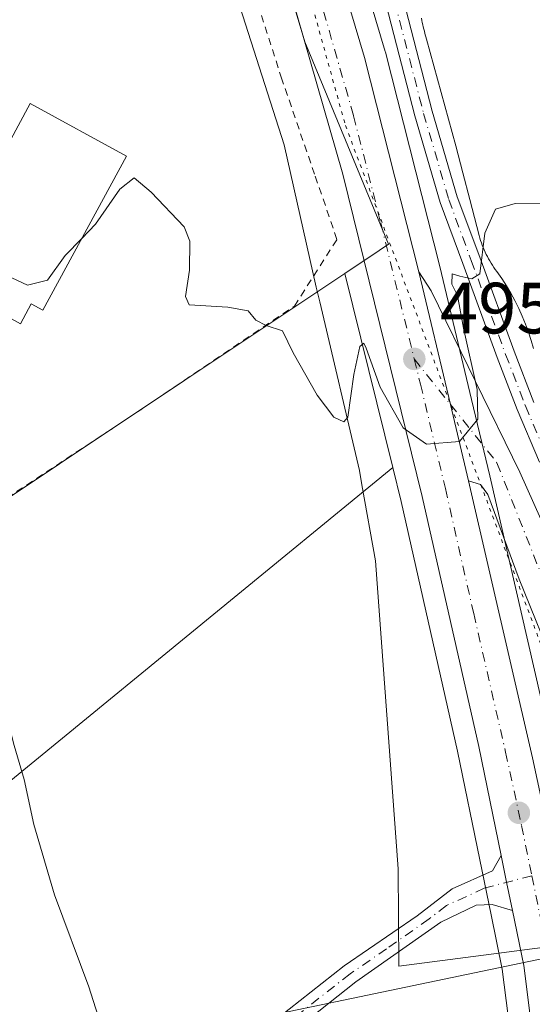
# Model space of a CAD drawing. Units: metres. Extents: x 631590 to 635053, y 4715800 to 4718179.
# Drawn here: x 634272 to 634343, y 4715997 to 4716133 of the extents above; entities that cross this region are included whole.
import ezdxf

# ---------------------------------------------------------------- set-up
doc = ezdxf.new("R2010")
doc.units = ezdxf.units.M
doc.header["$MEASUREMENT"] = 0
for name, pattern in [('DGN Style 2', [1.6480167562047852, 0.988810053722871, -0.6592067024819142]), ('DGN Style 4', [2.6384748266838614, 1.318413404963828, -0.6592067024819142, 0.001648016756204785, -0.6592067024819142]), ('DGN Style 5', [1.1536117293433497, 0.4944050268614355, -0.6592067024819142])]:
    doc.linetypes.add(name, pattern=pattern)
for name, color, linetype, lineweight in [('Camino Cxs', 7, 'Continuous', 0), ('Camino eje', 30, 'DGN Style 4', 13), ('Carretera de calzada única Cxs', 7, 'Continuous', 13), ('Carretera de calzada única eje', 7, 'DGN Style 4', 0), ('Cultivos herbáceos CxS', 92, 'Continuous', 0), ('Cultivos leñosos CxS', 92, 'Continuous', 0), ('Curva de nivel normal', 30, 'Continuous', 0), ('Edificación Cxs', 1, 'Continuous', 13), ('Núcleo urbano CxS', 7, 'Continuous', 0), ('Pista no pavimentada Cxs', 111, 'Continuous', 0), ('Pista no pavimentada eje', 91, 'DGN Style 4', 0), ('Pista pavimentada Cxs', 135, 'Continuous', 0), ('Pista pavimentada eje', 135, 'DGN Style 4', 0), ('Punto de cota en terreno', 7, 'Continuous', 0), ('Rótulo de punto de cota en terreno', 7, 'Continuous', 0), ('Tendido', 6, 'Continuous', 0), ('Valla', 7, 'DGN Style 2', 0), ('Vía pecuaria CxS', 92, 'Continuous', 13), ('Vía pecuaria eje', 92, 'DGN Style 5', 0)]:
    doc.layers.add(name, color=color, linetype=linetype, lineweight=lineweight)
doc.styles.add('Style-Arial', font='txt')

# ---------------------------------------------------------------- blocks, each defined once
blk = doc.blocks.new('*U9')
at = {"layer": 'Cultivos herbáceos CxS', "color": 92, "linetype": 'Continuous', "lineweight": 0}
for points in [[(634345.9677999998, 4716031.3651, 493.207899999994), (634337.1306999996, 4716069.6853, 494.9030999999959), (634334.6080999998, 4716080.2567, 495.2831000000006), (634330.2230000002, 4716098.617699999, 495.7838000000047), (634322.6977000004, 4716128.248500001, 497.045499999993), (634322.6651999997, 4716128.3671, 497.0464000000065), (634289.2648, 4716240.428099999, 499.0510000000068), (634288.8844999997, 4716241.700099999, 499.0598000000027), (634333.8949999996, 4716278.247300001, 495.5078999999969), (634333.9116000002, 4716278.755100001, 495.5124999999971), (634336.5217000004, 4716273.4827, 495.5040000000009), (634347.3623000003, 4716251.880899999, 495.1799000000028)], [(634224.5443000002, 4715989.7105, 499.9621000000043), (634323.6975999996, 4716070.833100001, 494.9085999999952), (634324.8508000001, 4716066.1589, 494.7019), (634332.6875999998, 4716031.6273, 493.4005999999936), (634335.7611999996, 4716016.6077, 493.0534000000043), (634337.3214999996, 4716009.006100001, 492.3147999999928), (634338.8682000004, 4716001.489499999, 491.820000000007), (634340.2335000001, 4715990.654899999, 491.3867999999929)]]:
    blk.add_polyline3d(points, dxfattribs=at)
blk = doc.blocks.new('*U23')
at = {"layer": 'Núcleo urbano CxS', "color": 7, "linetype": 'Continuous', "lineweight": 0}
for points in [[(634289.2648, 4716240.428099999, 499.0510000000068), (634322.6651999997, 4716128.3671, 497.0464000000065), (634322.6977000004, 4716128.248500001, 497.045499999993), (634330.2230000002, 4716098.617699999, 495.7838000000047), (634334.6080999998, 4716080.2567, 495.2831000000006), (634337.1306999996, 4716069.6853, 494.9030999999959), (634345.9677999998, 4716031.3651, 493.207899999994)], [(634340.2335000001, 4715990.654899999, 491.3867999999929), (634338.8682000004, 4716001.489499999, 491.820000000007), (634337.3214999996, 4716009.006100001, 492.3147999999928), (634335.7611999996, 4716016.6077, 493.0534000000043), (634332.6875999998, 4716031.6273, 493.4005999999936), (634324.8508000001, 4716066.1589, 494.7019), (634323.6975999996, 4716070.833100001, 494.9085999999952), (634317.0736999996, 4716097.6843, 495.7087000000029), (634321.8185000002, 4716100.8475, 496.0304999999935), (634323.0980000002, 4716101.7005, 496.1154999999999), (634311.5436000006, 4716129.671900001, 496.9226999999955), (634306.8179000001, 4716145.460899999, 497.4351000000024), (634286.6109999996, 4716212.9769, 498.7801999999938), (634284.5756999999, 4716210.931100001, 498.6768000000012), (634282.2571, 4716218.740700001, 498.8380000000034)]]:
    blk.add_polyline3d(points, dxfattribs=at)
blk = doc.blocks.new('5PATER')
at = {"layer": 'Punto de cota en terreno', "linetype": 'Continuous', "lineweight": 0}
h = blk.add_hatch(color=51, dxfattribs=at)
edge = h.paths.add_edge_path()
edge.add_ellipse((0, 0), major_axis=(-0.1095731443231308, -0.1110710700762829), ratio=0.9994222409660322, start_angle=0, end_angle=360)

msp = doc.modelspace()

# ---------------------------------------------------------------- linework, layer by layer
at = {"layer": 'Camino Cxs', "color": 7, "linetype": 'Continuous', "lineweight": 0, "extrusion": (0.802658816678067, 0.1413188638866545, 0.5794547460490341), "elevation": 1175905.284403805, "flags": 128}
msp.add_lwpolyline([(4534587.405595306, -835444.7374814111), (4534583.623088043, -835444.8908548133), (4534579.650220839, -835445.1146572818)], dxfattribs=at)
at = {"layer": 'Camino Cxs', "color": 7, "linetype": 'Continuous', "lineweight": 0}
for points in [[(634307.8400999998, 4715994.7501, 493.5276000000013), (634316.9801000003, 4716001.940099999, 493.1453000000038), (634327.0800999999, 4716008.850099999, 492.9781999999978), (634331.9101, 4716012.5801, 492.8706999999995), (634337.4901000002, 4716015.0701, 492.6429000000062), (634338.7200999996, 4716017.200099999, 492.7480000000069), (634339.4634999996, 4716013.490300001, 492.6230000000069), (634340.2801000001, 4716009.600099999, 492.4406000000017), (634337.4700999996, 4716010.420100001, 492.4664000000049), (634335.2701000003, 4716010.300100001, 492.6150999999954), (634330.3701, 4716007.970100001, 492.8475000000035), (634318.6101000002, 4715999.720100001, 493.0528000000049), (634309.6700999998, 4715992.690099999, 493.3965999999928)], [(634307.8400999998, 4715994.7501, 493.5276000000013), (634316.9801000003, 4716001.940099999, 493.1453000000038), (634327.0800999999, 4716008.850099999, 492.9781999999978), (634331.9101, 4716012.5801, 492.8706999999995), (634337.4901000002, 4716015.0701, 492.6429000000062), (634338.7200999996, 4716017.200099999, 492.7480000000069)], [(634340.2801000001, 4716009.600099999, 492.4406000000017), (634337.4700999996, 4716010.420100001, 492.4664000000049), (634335.2701000003, 4716010.300100001, 492.6150999999954), (634330.3701, 4716007.970100001, 492.8475000000035), (634318.6101000002, 4715999.720100001, 493.0528000000049), (634309.6700999998, 4715992.690099999, 493.3965999999928)]]:
    msp.add_polyline3d(points, dxfattribs=at)
at = {"layer": 'Camino eje', "color": 30, "linetype": 'DGN Style 4', "lineweight": 13}
msp.add_polyline3d([(634342.9512999998, 4716014.4011, 492.7073999999994), (634336.3800999997, 4716012.6851, 492.6291000000056), (634331.1401000004, 4716010.2751, 492.8628999999929), (634328.7251000004, 4716008.4101, 492.9131999999955), (634322.8450999996, 4716004.2851, 493.0050999999949), (634317.7950999998, 4716000.8301, 493.0969999999944), (634308.7550999997, 4715993.720100001, 493.4624999999942)], dxfattribs=at)
at = {"layer": 'Carretera de calzada única Cxs', "color": 7, "linetype": 'Continuous', "lineweight": 13, "extrusion": (-0.9723759038627839, -0.2327812005613447, 0.01726308930212403), "elevation": -1714614.961571552, "flags": 128}
msp.add_lwpolyline([(-4438792.238627105, 30098.91308710106), (-4438803.095143094, 30099.36395428848), (-4438821.950908681, 30099.95494235649)], dxfattribs=at)
at = {"layer": 'Carretera de calzada única Cxs', "color": 7, "linetype": 'Continuous', "lineweight": 13, "extrusion": (0.802658816678067, 0.1413188638866545, 0.5794547460490341), "elevation": 1175905.284403805, "flags": 128}
msp.add_lwpolyline([(4534587.405595306, -835444.7374814111), (4534583.623088043, -835444.8908548133), (4534579.650220839, -835445.1146572818)], dxfattribs=at)
at = {"layer": 'Carretera de calzada única Cxs', "color": 7, "linetype": 'Continuous', "lineweight": 13}
for points in [[(634214.8394999999, 4716482.8989, 502.4936000000016), (634215.0601000005, 4716481.5801, 502.4046999999992), (634215.5701000001, 4716478.540100001, 502.2936000000045), (634220.6201, 4716458.630100001, 501.8062999999966), (634236.2301000003, 4716406.890100001, 500.5751000000019), (634259.9301000005, 4716328.210100001, 499.9293000000035), (634276.3201000001, 4716273.2601, 499.3390000000073), (634286.3901000004, 4716239.5701, 499.123900000006), (634319.7901, 4716127.5101, 496.9829000000027), (634327.3101000005, 4716097.9001, 495.9183000000049)], [(634343.2200999996, 4715990.950099999, 491.2378000000026), (634341.8300999999, 4716001.9801, 491.946100000001), (634340.2801000001, 4716009.600099999, 492.4406000000017), (634339.4634999996, 4716013.490300001, 492.6230000000069), (634338.7200999996, 4716017.200099999, 492.7480000000069), (634335.6201, 4716032.2601, 493.4545999999973), (634327.7701000003, 4716066.850099999, 494.767200000002), (634316.7801000001, 4716111.4001, 496.3453000000009), (634302.4101, 4716161.4001, 497.9027999999962), (634285.1401000004, 4716219.5701, 498.8899999999995), (634275.9501, 4716252.5601, 499.2488000000012), (634275.7193, 4716253.3497, 499.2538999999961), (634274.9665000001, 4716255.9451, 499.2635000000009), (634274.2154999999, 4716258.486099999, 499.2810000000027), (634245.7301000003, 4716355.590100001, 499.897299999997), (634215.4200999998, 4716453.4901, 501.7421999999933)], [(634236.2301000003, 4716406.890100001, 500.5751000000019), (634259.9301000005, 4716328.210100001, 499.9293000000035), (634276.3201000001, 4716273.2601, 499.3390000000073), (634286.3901000004, 4716239.5701, 499.123900000006), (634319.7901, 4716127.5101, 496.9829000000027), (634327.3101000005, 4716097.9001, 495.9183000000049), (634331.6901000004, 4716079.5601, 495.3273999999947), (634334.2100999998, 4716069.0001, 494.8766000000033), (634343.0401, 4716030.710100001, 493.3888000000007)], [(634338.7200999996, 4716017.200099999, 492.7480000000069), (634335.6201, 4716032.2601, 493.4545999999973), (634327.7701000003, 4716066.850099999, 494.767200000002), (634316.7801000001, 4716111.4001, 496.3453000000009), (634302.4101, 4716161.4001, 497.9027999999962), (634285.1401000004, 4716219.5701, 498.8899999999995), (634275.9501, 4716252.5601, 499.2488000000012), (634275.7193, 4716253.3497, 499.2538999999961)], [(634334.2100999998, 4716069.0001, 494.8766000000033), (634343.0401, 4716030.710100001, 493.3888000000007), (634347.4501, 4716010.380100001, 492.4655000000057), (634348.9901000002, 4716002.1601, 491.9640999999974), (634349.8501000004, 4715995.4101, 491.5390999999945), (634350.7301000003, 4715983.0001, 490.7690000000002), (634350.8300999999, 4715974.530099999, 490.3362999999954), (634350.3800999997, 4715960.290100001, 489.354800000001), (634348.9001000002, 4715947.140100001, 488.6261999999988), (634343.4301000005, 4715910.850099999, 486.3059999999969), (634341.7301000003, 4715893.6601, 485.1239999999962), (634340.6201, 4715873.540100001, 483.7957000000025), (634340.4101, 4715863.7301, 483.1953999999969), (634340.0500999996, 4715852.8101, 482.6049000000058), (634340.0201000003, 4715852.0296, 482.5486999999994)], [(634332.9699999997, 4715852.7029, 482.4036999999954), (634333.7901, 4715879.290100001, 484.398199999996), (634335.1801000005, 4715898.8201, 485.6438000000053), (634337.8201000001, 4715920.890100001, 487.0742999999929), (634341.3400999998, 4715942.5001, 488.485799999995), (634342.6201, 4715952.3101, 488.9315000000061), (634343.9101, 4715971.420100001, 490.1070999999939), (634343.8601000002, 4715982.040100001, 490.6533000000054), (634343.2200999996, 4715990.950099999, 491.2378000000026), (634341.8300999999, 4716001.9801, 491.946100000001), (634340.2801000001, 4716009.600099999, 492.4406000000017)]]:
    msp.add_polyline3d(points, dxfattribs=at)
at = {"layer": 'Carretera de calzada única eje', "color": 7, "linetype": 'DGN Style 4', "lineweight": 0}
for points in [[(634278.1693000002, 4716256.0919, 499.251099999994), (634281.1700999998, 4716246.0601, 499.1891000000033), (634285.7600999996, 4716229.5701, 499.0586999999941), (634294.4001000002, 4716200.4801, 498.6343000000052), (634311.1001000004, 4716144.450099999, 497.4807000000001), (634318.2901, 4716119.450099999, 496.7461000000039), (634322.0401, 4716104.6501, 496.2317000000039), (634326.6801000005, 4716085.850099999, 495.5590999999986)], [(634326.6801000005, 4716085.850099999, 495.5590999999986), (634327.5401, 4716082.370100001, 495.4636000000028), (634330.9901000002, 4716067.920100001, 494.8769999999931), (634334.9101, 4716050.630100001, 494.273199999996), (634339.3300999999, 4716031.4801, 493.4885999999969), (634341.5301000001, 4716021.3201, 493.0338000000047), (634342.9512999998, 4716014.4011, 492.7073999999994)], [(634342.9512999998, 4716014.4011, 492.7073999999994), (634344.6401000004, 4716006.1801, 492.2547999999952), (634345.4101, 4716002.0701, 492.0117000000028), (634345.8400999998, 4715998.690099999, 491.8037999999942), (634346.5301000001, 4715993.1801, 491.4689000000071), (634346.9700999996, 4715986.970100001, 491.0985999999976), (634347.2901, 4715982.520099999, 490.8224999999948), (634347.3400999998, 4715978.280099999, 490.5635000000038), (634347.3701, 4715972.970100001, 490.2373999999982), (634347.1401000004, 4715965.850099999, 489.7857999999979), (634346.5000999998, 4715956.300100001, 489.1750000000029), (634345.7600999996, 4715949.720100001, 488.8200999999972), (634345.1201, 4715944.8201, 488.534799999994), (634343.3601000002, 4715934.0101, 487.9275000000052), (634340.6300999997, 4715915.870100001, 486.7369000000036), (634339.3101000005, 4715904.8301, 485.9493999999977), (634338.4501, 4715896.2401, 485.3499000000011), (634337.7600999996, 4715886.470100001, 484.6777000000002), (634337.2001, 4715876.4101, 484.0543000000035), (634337.1001000004, 4715871.5101, 483.7467999999935), (634336.9101, 4715865.8551, 483.372000000003), (634336.6501000002, 4715858.4901, 482.9186000000045), (634336.4513999998, 4715851.961200001, 482.4358999999968)]]:
    msp.add_polyline3d(points, dxfattribs=at)
at = {"layer": 'Cultivos herbáceos CxS', "color": 92, "linetype": 'Continuous', "lineweight": 0, "extrusion": (-0.004949215968195497, -0.004974974504004013, 0.9999753771418499), "elevation": -26103.57596701018, "flags": 128}
msp.add_lwpolyline([(634279.275232406, 4716139.429937266), (634166.3702551685, 4716025.9401328)], dxfattribs=at)
at = {"layer": 'Cultivos herbáceos CxS', "color": 92, "linetype": 'Continuous', "lineweight": 0}
for points in [[(634288.8844999997, 4716241.700099999, 499.0598000000027), (634289.2648, 4716240.428099999, 499.0510000000068), (634322.6651999997, 4716128.3671, 497.0464000000065), (634322.6977000004, 4716128.248500001, 497.045499999993), (634330.2230000002, 4716098.617699999, 495.7838000000047), (634334.6080999998, 4716080.2567, 495.2831000000006), (634337.1306999996, 4716069.6853, 494.9030999999959), (634345.9677999998, 4716031.3651, 493.207899999994)], [(634323.6975999996, 4716070.833100001, 494.9085999999952), (634224.5443000002, 4715989.7105, 499.9621000000043), (634277.0822999999, 4715969.5889, 496.7005999999965), (634299.1404999997, 4715961.140699999, 494.8871999999974), (634267.9155000001, 4715864.351100001, 495.2304000000004)], [(634323.6975999996, 4716070.833100001, 494.9085999999952), (634324.8508000001, 4716066.1589, 494.7019), (634332.6875999998, 4716031.6273, 493.4005999999936), (634335.7611999996, 4716016.6077, 493.0534000000043), (634337.3214999996, 4716009.006100001, 492.3147999999928), (634338.8682000004, 4716001.489499999, 491.820000000007), (634340.2335000001, 4715990.654899999, 491.3867999999929), (634340.8605000004, 4715981.9255, 490.8335999999982), (634340.9096999997, 4715971.5143, 490.2406000000047), (634339.6333999997, 4715952.6055, 489.0795999999973), (634338.3715000004, 4715942.935500001, 488.6508999999933), (634334.8591, 4715921.372500001, 487.7765000000073), (634334.8414000003, 4715921.2465, 487.773000000001), (634332.2012999998, 4715899.1765, 485.7856999999931), (634332.1876999997, 4715899.033100001, 485.7697000000044), (634330.7977, 4715879.5031, 484.1582999999956), (634330.7916000001, 4715879.3827, 484.1496000000043), (634330.0358999996, 4715854.885700001, 482.1640999999945)]]:
    msp.add_polyline3d(points, dxfattribs=at)
at = {"layer": 'Cultivos leñosos CxS', "color": 92, "linetype": 'Continuous', "lineweight": 0, "extrusion": (-0.5547026669553722, 0.832048646771805, 2.603469350447645e-05), "elevation": 3572165.336694365, "flags": 128}
msp.add_lwpolyline([(-3143814.626965048, 402.7084704483291), (-3143788.025651499, 401.804770448013), (-3143725.400443103, 403.1838704484859)], dxfattribs=at)
at = {"layer": 'Cultivos leñosos CxS', "color": 92, "linetype": 'Continuous', "lineweight": 0, "extrusion": (0.00692616321950488, -0.02807647969236933, 0.9995817823225576), "elevation": -127522.5358892552, "flags": 128}
msp.add_lwpolyline([(1745402.838307961, 4425069.79588358), (1745402.838307961, 4425042.128155943)], dxfattribs=at)
at = {"layer": 'Cultivos leñosos CxS', "color": 92, "linetype": 'Continuous', "lineweight": 0}
for points in [[(634165.7006999999, 4715995.576099999, 510.5709000000061), (634172.9221000001, 4716003.600099999, 510.5636999999988), (634194.3891000003, 4715997.646299999, 506.3726000000024), (634200.7379000002, 4716013.518100001, 502.4465999999957), (634235.4729000004, 4716039.1117, 497.6260000000038), (634242.8328999998, 4716048.190099999, 496.1840999999986), (634294.9401000004, 4716082.928500001, 494.804999999993), (634317.0736999996, 4716097.6843, 495.7087000000029), (634323.6975999996, 4716070.833100001, 494.9085999999952), (634224.5443000002, 4715989.7105, 499.9621000000043)], [(634323.6975999996, 4716070.833100001, 494.9085999999952), (634224.5443000002, 4715989.7105, 499.9621000000043), (634277.0822999999, 4715969.5889, 496.7005999999965), (634299.1404999997, 4715961.140699999, 494.8871999999974), (634267.9155000001, 4715864.351100001, 495.2304000000004)]]:
    msp.add_polyline3d(points, dxfattribs=at)
at = {"layer": 'Curva de nivel normal', "color": 30, "linetype": 'Continuous', "lineweight": 0, "elevation": 495, "flags": 128}
for points in [[(634280.6781000001, 4716102.510700001), (634282.5599999997, 4716104.460100001), (634285.9299999997, 4716109.340100001), (634287.9199999999, 4716110.9101), (634290.2800000003, 4716108.920100001), (634294.8300000001, 4716104.130100001), (634295.6399999997, 4716102.130100001), (634295.5700000003, 4716098.130100001), (634295.0099999999, 4716094.4901), (634295.5300000003, 4716093.3301), (634300.8600000005, 4716093.020099999), (634303.6699999999, 4716092.520099999), (634304.7699999996, 4716091.190099999), (634306.1699999999, 4716090.4901), (634308.4299999997, 4716089.7501), (634309.9299999997, 4716086.700099999), (634313.2400000002, 4716080.840100001), (634315.5300000003, 4716077.800100001), (634316.9400000004, 4716077.140100001), (634317.5, 4716077.780099999), (634318.2999999998, 4716083.6801), (634319.1299999999, 4716087.5801), (634319.6900000004, 4716088.0101), (634320.04, 4716087.3301), (634321.9600000001, 4716081.960100001), (634325.1399999997, 4716076.340100001), (634328.3799999999, 4716074.0701), (634332.9500000002, 4716074.440099999), (634335.4699999997, 4716077.520099999), (634335.4000000004, 4716081.620100001), (634333.5099999999, 4716090.110099999), (634332.6600000003, 4716094.600099999), (634331.8899999997, 4716096.1801), (634331.9400000004, 4716097.600099999), (634333.0099999999, 4716097.290100001), (634334.6600000003, 4716096.920100001), (634335.75, 4716097.620100001), (634336.4699999997, 4716103.2601), (634337.9299999997, 4716106.5601), (634340.6500000004, 4716107.340100001), (634347.0300000003, 4716107.280099999)], [(634264.6264000004, 4716098.391600001), (634264.7699999996, 4716098.460100001), (634265.7699999996, 4716100.280099999), (634266.8200000003, 4716100.1801), (634269.5, 4716097.7601), (634273.1600000003, 4716096.0701), (634275.9100000003, 4716096.720100001), (634278.3799999999, 4716100.130100001), (634280.6781000001, 4716102.510700001)], [(634284.5099999999, 4715990.0601), (634281.6299999999, 4715999.040100001), (634276.8799999999, 4716011.770099999), (634274.0199999996, 4716021.460100001), (634272.6900000004, 4716027.6801), (634271.2999999998, 4716032.420100001), (634269.3600000005, 4716040.040100001), (634265.9299999997, 4716048.130100001), (634264.1600000003, 4716055.1601), (634263.9199999999, 4716058.200099999), (634263.5999999996, 4716059.860099999), (634263.1200000001, 4716061.720100001), (634260.5999999996, 4716062.540100001), (634260.1600000003, 4716064.4301), (634259.5499999998, 4716066.1501), (634257.8200000003, 4716067.9101), (634256.8399999999, 4716069.8301), (634255.7000000002, 4716070.470100001), (634254.04, 4716070.4001), (634253.3399999999, 4716071.860099999), (634254.0199999996, 4716075.4001), (634253.5700000003, 4716076.450099999), (634252.0700000003, 4716076.420100001), (634251.7208000004, 4716078.005799999)]]:
    msp.add_lwpolyline(points, dxfattribs=at)
at = {"layer": 'Edificación Cxs', "color": 1, "linetype": 'Continuous', "lineweight": 13, "elevation": 498.6897000000027, "flags": 128}
msp.add_lwpolyline([(634286.8701, 4716113.890100001), (634275.2801000001, 4716092.590100001), (634273.6700999998, 4716093.470100001), (634272.1700999998, 4716090.710100001), (634266.3701, 4716093.860099999), (634267.8701, 4716096.630100001), (634258.3501000004, 4716101.800100001), (634262.2100999998, 4716108.890100001), (634265.8000999996, 4716106.9301), (634273.5301000001, 4716121.1501)], close=True, dxfattribs=at)
at = {"layer": 'Edificación Cxs', "color": 1, "linetype": 'Continuous', "lineweight": 13}
msp.add_polyline3d([(634286.8701, 4716113.890100001, 496.4553000000015), (634275.2801000001, 4716092.590100001, 496.6322999999975), (634273.6700999998, 4716093.470100001, 497.5959000000003), (634272.1700999998, 4716090.710100001, 496.5896999999969), (634266.3701, 4716093.860099999, 496.5580999999948), (634267.8701, 4716096.630100001, 498.6897000000026), (634258.3501000004, 4716101.800100001, 495.9334999999992), (634262.2100999998, 4716108.890100001, 496.0722999999998), (634265.8000999996, 4716106.9301, 497.8080000000046), (634273.5301000001, 4716121.1501, 496.2930000000051), (634286.8701, 4716113.890100001, 496.4553000000015)], dxfattribs=at)
at = {"layer": 'Núcleo urbano CxS', "color": 7, "linetype": 'Continuous', "lineweight": 0, "extrusion": (-0.004949215968195497, -0.004974974504004013, 0.9999753771418499), "elevation": -26103.57596701018, "flags": 128}
msp.add_lwpolyline([(634279.275232406, 4716139.429937266), (634166.3702551685, 4716025.9401328)], dxfattribs=at)
at = {"layer": 'Núcleo urbano CxS', "color": 7, "linetype": 'Continuous', "lineweight": 0, "extrusion": (-0.5547026669553722, 0.832048646771805, 2.603469350447645e-05), "elevation": 3572165.336694365, "flags": 128}
msp.add_lwpolyline([(-3143814.626965048, 402.7084704483291), (-3143788.025651499, 401.804770448013), (-3143725.400443103, 403.1838704484859)], dxfattribs=at)
at = {"layer": 'Núcleo urbano CxS', "color": 7, "linetype": 'Continuous', "lineweight": 0, "extrusion": (0.00692616321950488, -0.02807647969236933, 0.9995817823225576), "elevation": -127522.5358892552, "flags": 128}
msp.add_lwpolyline([(1745402.838307961, 4425069.79588358), (1745402.838307961, 4425042.128155943)], dxfattribs=at)
at = {"layer": 'Núcleo urbano CxS', "color": 7, "linetype": 'Continuous', "lineweight": 0}
for points in [[(634288.8844999997, 4716241.700099999, 499.0598000000027), (634289.2648, 4716240.428099999, 499.0510000000068), (634322.6651999997, 4716128.3671, 497.0464000000065), (634322.6977000004, 4716128.248500001, 497.045499999993), (634330.2230000002, 4716098.617699999, 495.7838000000047), (634334.6080999998, 4716080.2567, 495.2831000000006), (634337.1306999996, 4716069.6853, 494.9030999999959), (634345.9677999998, 4716031.3651, 493.207899999994)], [(634317.0736999996, 4716097.6843, 495.7087000000029), (634321.8185000002, 4716100.8475, 496.0304999999935), (634323.0980000002, 4716101.7005, 496.1154999999999), (634311.5436000006, 4716129.671900001, 496.9226999999955), (634306.8179000001, 4716145.460899999, 497.4351000000024), (634286.6109999996, 4716212.9769, 498.7801999999938), (634284.5756999999, 4716210.931100001, 498.6768000000012)], [(634317.0736999996, 4716097.6843, 495.7087000000029), (634321.8185000002, 4716100.8475, 496.0304999999935), (634323.0980000002, 4716101.7005, 496.1154999999999), (634311.5436000006, 4716129.671900001, 496.9226999999955), (634306.8179000001, 4716145.460899999, 497.4351000000024), (634286.6109999996, 4716212.9769, 498.7801999999938), (634284.5756999999, 4716210.931100001, 498.6768000000012)], [(634323.6975999996, 4716070.833100001, 494.9085999999952), (634324.8508000001, 4716066.1589, 494.7019), (634332.6875999998, 4716031.6273, 493.4005999999936), (634335.7611999996, 4716016.6077, 493.0534000000043), (634337.3214999996, 4716009.006100001, 492.3147999999928), (634338.8682000004, 4716001.489499999, 491.820000000007), (634340.2335000001, 4715990.654899999, 491.3867999999929), (634340.8605000004, 4715981.9255, 490.8335999999982), (634340.9096999997, 4715971.5143, 490.2406000000047), (634339.6333999997, 4715952.6055, 489.0795999999973), (634338.3715000004, 4715942.935500001, 488.6508999999933), (634334.8591, 4715921.372500001, 487.7765000000073), (634334.8414000003, 4715921.2465, 487.773000000001), (634332.2012999998, 4715899.1765, 485.7856999999931), (634332.1876999997, 4715899.033100001, 485.7697000000044), (634330.7977, 4715879.5031, 484.1582999999956), (634330.7916000001, 4715879.3827, 484.1496000000043), (634330.0358999996, 4715854.885700001, 482.1640999999945)]]:
    msp.add_polyline3d(points, dxfattribs=at)
msp.add_polyline3d([(634317.0736999996, 4716097.6843, 495.7087000000029), (634294.9401000004, 4716082.928500001, 494.804999999993), (634242.8328999998, 4716048.190099999, 496.1840999999986), (634215.4672999998, 4716070.6851, 496.3004999999976), (634205.2849000003, 4716076.045499999, 496.9125000000058), (634169.2562999995, 4716095.011700001, 497.9514999999956), (634171.6749, 4716097.442700001, 497.5534000000043), (634284.5756999999, 4716210.931100001, 498.6768000000012), (634286.6109999996, 4716212.9769, 498.7801999999938), (634306.8179000001, 4716145.460899999, 497.4351000000024), (634311.5436000006, 4716129.671900001, 496.9226999999955), (634323.0980000002, 4716101.7005, 496.1154999999999), (634321.8185000002, 4716100.8475, 496.0304999999935)], close=True, dxfattribs=at)
at = {"layer": 'Pista no pavimentada Cxs', "color": 111, "linetype": 'Continuous', "lineweight": 0}
for points in [[(634295.3003000002, 4716230.365300001, 498.821299999996), (634300.2484999998, 4716216.253699999, 499.0212000000029), (634303.9184999998, 4716205.2435, 498.6306000000041), (634310.8778999997, 4716181.4351, 498.2176000000036), (634314.7081000004, 4716168.485500001, 497.9863999999943), (634316.5355000002, 4716163.551300001, 497.9305000000023), (634320.9369000001, 4716149.246900001, 497.5684000000037), (634325.1539000003, 4716135.679099999, 497.219299999997), (634329.1823000005, 4716120.115300001, 496.6533000000054), (634332.6413000004, 4716108.2819, 495.8208000000013), (634335.7374999998, 4716099.903700001, 495.1704000000027), (634340.4923, 4716086.919700001, 494.5730999999942), (634343.2254999997, 4716079.813100001, 494.3613999999943)], [(634295.3003000002, 4716230.365300001, 498.821299999996), (634300.2484999998, 4716216.253699999, 499.0212000000029), (634303.9184999998, 4716205.2435, 498.6306000000041), (634310.8778999997, 4716181.4351, 498.2176000000036), (634314.7081000004, 4716168.485500001, 497.9863999999943), (634316.5355000002, 4716163.551300001, 497.9305000000023), (634320.9369000001, 4716149.246900001, 497.5684000000037), (634325.1539000003, 4716135.679099999, 497.219299999997), (634329.1823000005, 4716120.115300001, 496.6533000000054), (634332.6413000004, 4716108.2819, 495.8208000000013), (634335.7374999998, 4716099.903700001, 495.1704000000027), (634340.4923, 4716086.919700001, 494.5730999999942), (634343.2254999997, 4716079.813100001, 494.3613999999943)], [(634344.0192999998, 4716071.5537, 494.2072999999946), (634340.9077000003, 4716078.8751, 494.5751000000019), (634338.1517000003, 4716086.041099999, 494.7517999999982), (634333.3913000004, 4716099.0405, 495.3325999999943), (634330.2660999997, 4716107.496900001, 495.9060999999929), (634326.7717000004, 4716119.451300001, 496.7121999999945), (634322.7487000005, 4716134.9945, 497.2685999999958), (634318.5484999996, 4716148.508300001, 497.5434999999998), (634314.1667, 4716162.749100001, 497.9104999999981), (634312.3344999999, 4716167.695900001, 498.0247999999993), (634308.4795000004, 4716180.729900001, 498.2044000000024), (634301.5321000004, 4716204.497099999, 498.6465999999928), (634297.8828999996, 4716215.444700001, 499.3126000000047), (634292.9501, 4716229.512700001, 498.914300000004)], [(634344.0192999998, 4716071.5537, 494.2072999999946), (634340.9077000003, 4716078.8751, 494.5751000000019), (634338.1517000003, 4716086.041099999, 494.7517999999982), (634333.3913000004, 4716099.0405, 495.3325999999943), (634330.2660999997, 4716107.496900001, 495.9060999999929), (634326.7717000004, 4716119.451300001, 496.7121999999945), (634322.7487000005, 4716134.9945, 497.2685999999958), (634318.5484999996, 4716148.508300001, 497.5434999999998), (634314.1667, 4716162.749100001, 497.9104999999981), (634312.3344999999, 4716167.695900001, 498.0247999999993), (634308.4795000004, 4716180.729900001, 498.2044000000024), (634301.5321000004, 4716204.497099999, 498.6465999999928), (634297.8828999996, 4716215.444700001, 499.3126000000047), (634292.9501, 4716229.512700001, 498.914300000004)]]:
    msp.add_polyline3d(points, dxfattribs=at)
at = {"layer": 'Pista no pavimentada eje', "color": 91, "linetype": 'DGN Style 4', "lineweight": 0}
msp.add_polyline3d([(634294.1250999998, 4716229.938899999, 498.8758999999991), (634299.0657000003, 4716215.849300001, 499.1509999999981), (634302.7253000002, 4716204.870300001, 498.6469999999972), (634309.6787, 4716181.0825, 498.2139000000025), (634313.5213000001, 4716168.090700001, 498.0117999999929), (634315.3510999996, 4716163.1503, 497.9235999999946), (634319.7427000003, 4716148.877499999, 497.5608999999968), (634323.9512999998, 4716135.3369, 497.2473999999929), (634327.9769000001, 4716119.783299999, 496.7090999999928), (634331.4537000004, 4716107.8893, 495.8659999999945), (634334.5642999997, 4716099.472100001, 495.2529000000068), (634339.3219, 4716086.4803, 494.6607999999979), (634342.0667000003, 4716079.3441, 494.4569999999949), (634345.1772999996, 4716072.024700001, 494.1475999999967)], dxfattribs=at)
at = {"layer": 'Pista pavimentada Cxs', "color": 135, "linetype": 'Continuous', "lineweight": 0, "extrusion": (-0.9723759038627839, -0.2327812005613447, 0.01726308930212403), "elevation": -1714614.961571552, "flags": 128}
msp.add_lwpolyline([(-4438792.238627105, 30098.91308710106), (-4438803.095143094, 30099.36395428848), (-4438821.950908681, 30099.95494235649)], dxfattribs=at)
at = {"layer": 'Pista pavimentada Cxs', "color": 135, "linetype": 'Continuous', "lineweight": 0}
for points in [[(634346.4901000002, 4716042.3301, 494.3773999999976), (634341.2100999998, 4716055.4101, 494.0721999999951), (634336.8800999997, 4716067.100099999, 494.7019), (634335.8400999998, 4716068.4901, 494.7914000000019), (634334.2100999998, 4716069.0001, 494.8766000000033), (634331.6901000004, 4716079.5601, 495.3273999999947), (634327.3101000005, 4716097.9001, 495.9183000000049), (634329.0401, 4716095.270099999, 495.715200000006), (634341.3000999996, 4716070.190099999, 494.3950999999943), (634346.9200999998, 4716057.620100001, 493.7081999999937)], [(634327.3101000005, 4716097.9001, 495.9183000000049), (634329.0401, 4716095.270099999, 495.715200000006), (634341.3000999996, 4716070.190099999, 494.3950999999943), (634346.9200999998, 4716057.620100001, 493.7081999999937), (634356.2200999996, 4716034.040100001, 492.7513999999938), (634358.8101000005, 4716026.880100001, 492.4631999999983), (634364.9700999996, 4716012.630100001, 491.8683000000019), (634368.5500999996, 4716005.090100001, 491.6742999999988)], [(634346.5502000004, 4715852.155099999, 482.5170000000071), (634345.9101, 4715861.3101, 482.9839000000065), (634346.2500999998, 4715868.2301, 483.3787000000011), (634348.6700999998, 4715901.540100001, 485.657600000006), (634359.3300999999, 4715951.640100001, 488.8350999999967), (634361.0800999999, 4715969.0001, 489.7973999999958), (634361.3201000001, 4715977.3101, 490.1169999999984), (634361.1101000002, 4715985.620100001, 490.5424999999959), (634360.4600999998, 4715992.5801, 490.9704999999958), (634359.3201000001, 4715999.770099999, 491.3046999999933), (634357.3501000004, 4716008.450099999, 491.6907000000065), (634352.5900999998, 4716025.040100001, 492.4296000000032), (634346.4901000002, 4716042.3301, 494.3773999999976), (634341.2100999998, 4716055.4101, 494.0721999999951), (634336.8800999997, 4716067.100099999, 494.7019), (634335.8400999998, 4716068.4901, 494.7914000000019), (634334.2100999998, 4716069.0001, 494.8766000000033)]]:
    msp.add_polyline3d(points, dxfattribs=at)
at = {"layer": 'Pista pavimentada eje', "color": 135, "linetype": 'DGN Style 4', "lineweight": 0}
msp.add_polyline3d([(634326.6801000005, 4716085.850099999, 495.5590999999986), (634331.6901000004, 4716079.5601, 495.3273999999947), (634338.1300999997, 4716071.4801, 494.7583000000013), (634345.0301000001, 4716054.110099999, 493.7841000000044), (634360.2001, 4716012.940099999, 492.005799999999), (634365.9600999998, 4715995.140100001, 491.2884999999952), (634366.1892999997, 4715992.772500001, 491.1768000000012)], dxfattribs=at)
at = {"layer": 'Tendido', "color": 6, "linetype": 'Continuous', "lineweight": 0}
msp.add_polyline3d([(634242.3200000003, 4715981.65, 501.7474999999977), (634388.3180000001, 4716012.055400001, 492.7997999999934), (634576.6662, 4716053.823799999, 488.2862000000023), (634780.2465000004, 4716121.9597, 484.6236000000063), (634954.6704000002, 4716181.002, 480.6518999999971), (635046.3121999997, 4716211.384199999, 478.8947000000044)], dxfattribs=at)
at = {"layer": 'Valla', "color": 7, "linetype": 'DGN Style 2', "lineweight": 0}
msp.add_polyline3d([(634270.2600999996, 4716066.590100001, 494.9679999999935), (634289.3501000004, 4716079.170100001, 496.0767000000051), (634310.1001000004, 4716093.1601, 495.4679999999935), (634315.9801000003, 4716102.380100001, 495.8035999999993), (634312.8901000004, 4716111.380100001, 496.0571000000054), (634308.3501000004, 4716124.550100001, 496.4383999999991), (634301.1901000004, 4716146.890100001, 497.2958999999974), (634296.6901000004, 4716140.4301, 496.8326999999991), (634290.3501000004, 4716147.0101, 496.7010000000009), (634297.9101, 4716157.110099999, 497.7635000000009), (634282.9200999998, 4716209.790100001, 498.6882000000041), (634279.1201, 4716205.790100001, 498.789300000004), (634270.6300999997, 4716196.840100001, 498.001099999994), (634251.3201000001, 4716177.5601, 496.1821000000054), (634242.3501000004, 4716168.020099999, 495.7687000000006), (634213.3201000001, 4716138.7601, 495.4064000000071), (634201.9301000005, 4716126.7501, 495.641300000003)], dxfattribs=at)
at = {"layer": 'Vía pecuaria CxS', "color": 92, "linetype": 'Continuous', "lineweight": 13}
for points in [[(634369.9949000003, 4716007.783299999, 491.6532000000007), (634324.5619999999, 4716001.887, 492.9305000000023), (634324.431, 4716015.368000001, 493.2145000000019), (634321.3250000002, 4716057.921, 494.4830999999977), (634319.4359999998, 4716068.437999999, 494.8222999999998), (634319.0800000001, 4716070.419, 494.9348999999929), (634313.591, 4716093.762, 495.406799999997), (634313.1150000002, 4716095.788000001, 495.539300000004), (634308.6900000004, 4716115.471000001, 496.011599999998), (634298.3289999999, 4716147.736, 497.2066999999952), (634291.0190000003, 4716172.575999999, 497.930600000007), (634281.1919999998, 4716205.475000001, 499.1953000000067), (634280.5039999997, 4716207.74, 498.5491999999941), (634276.6890000004, 4716220.300000001, 498.6304999999993)], [(634369.9949000003, 4716007.783299999, 491.6532000000007), (634324.5619999999, 4716001.887, 492.9305000000023), (634324.431, 4716015.368000001, 493.2145000000019), (634321.3250000002, 4716057.921, 494.4830999999977), (634319.4359999998, 4716068.437999999, 494.8222999999998), (634319.0800000001, 4716070.419, 494.9348999999929), (634313.591, 4716093.762, 495.406799999997), (634313.1150000002, 4716095.788000001, 495.539300000004), (634308.6900000004, 4716115.471000001, 496.011599999998), (634298.3289999999, 4716147.736, 497.2066999999952), (634291.0190000003, 4716172.575999999, 497.930600000007), (634281.1919999998, 4716205.475000001, 499.1953000000067), (634280.5039999997, 4716207.74, 498.5491999999941), (634276.6890000004, 4716220.300000001, 498.6304999999993)], [(634327.6720000004, 4716132.966, 497.1454999999987), (634327.7300000006, 4716132.663000001, 497.1420999999973), (634327.7910000002, 4716132.361, 497.1358999999939), (634327.8559999998, 4716132.059, 497.1266000000033), (634327.926, 4716131.759, 497.1168999999937), (634327.9989999998, 4716131.459000001, 497.1068999999989), (634328.0760000005, 4716131.16, 497.0964999999997), (634328.1569999997, 4716130.862000001, 497.0858000000007), (634328.3720000006, 4716130.044, 497.0568000000058), (634329.4019999999, 4716126.376, 496.8950999999943), (634330.4239999996, 4716122.696000001, 496.6974000000046), (634331.4359999998, 4716119.004000001, 496.4651000000013), (634332.432, 4716115.304, 496.2290999999968), (634333.415, 4716111.596999999, 495.9370000000054), (634334.3830000004, 4716107.880999999, 495.6171000000032), (634335.3320000004, 4716104.155999999, 495.3451999999961), (634335.6459999997, 4716102.898, 495.2605999999942), (634335.7460000003, 4716102.564999999, 495.2372000000032), (634335.8540000003, 4716102.234999999, 495.2182999999932), (634335.9689999997, 4716101.907000001, 495.2002999999968), (634336.0920000002, 4716101.581, 495.1818999999959), (634336.2209999999, 4716101.259, 495.1633000000002), (634336.358, 4716100.938999999, 495.1442999999999), (634336.5020000003, 4716100.623000001, 495.125), (634336.6519999999, 4716100.310000001, 495.1055999999954), (634336.8099999997, 4716100, 495.0859000000055), (634336.9740000004, 4716099.693, 495.0660000000062), (634337.1449999996, 4716099.391000001, 495.0460000000021), (634337.323, 4716099.092, 495.0256999999983), (634337.5070000002, 4716098.797, 495.0054999999993), (634337.698, 4716098.506999999, 494.9884000000021), (634337.8949999996, 4716098.220000001, 494.9704999999958), (634338.0980000002, 4716097.937999999, 494.9517999999953), (634338.7810000004, 4716096.966, 494.885500000004), (634339.4280000003, 4716095.969000001, 494.819399999993), (634340.0369999995, 4716094.948999999, 494.7537000000011), (634340.6069999998, 4716093.907000001, 494.6886999999988), (634341.1390000005, 4716092.844000001, 494.6242999999959), (634341.6310000002, 4716091.763, 494.5675999999949), (634342.0829999996, 4716090.664000001, 494.5160999999935), (634342.494, 4716089.549000001, 494.4673000000039), (634342.8629999999, 4716088.419, 494.4333000000043), (634343.1900000004, 4716087.277000001, 494.4011000000028)], [(634327.6720000004, 4716132.966, 497.1454999999987), (634327.7300000006, 4716132.663000001, 497.1420999999973), (634327.7910000002, 4716132.361, 497.1358999999939), (634327.8559999998, 4716132.059, 497.1266000000033), (634327.926, 4716131.759, 497.1168999999937), (634327.9989999998, 4716131.459000001, 497.1068999999989), (634328.0760000005, 4716131.16, 497.0964999999997), (634328.1569999997, 4716130.862000001, 497.0858000000007), (634328.3720000006, 4716130.044, 497.0568000000058), (634329.4019999999, 4716126.376, 496.8950999999943), (634330.4239999996, 4716122.696000001, 496.6974000000046), (634331.4359999998, 4716119.004000001, 496.4651000000013), (634332.432, 4716115.304, 496.2290999999968), (634333.415, 4716111.596999999, 495.9370000000054), (634334.3830000004, 4716107.880999999, 495.6171000000032), (634335.3320000004, 4716104.155999999, 495.3451999999961), (634335.6459999997, 4716102.898, 495.2605999999942), (634335.7460000003, 4716102.564999999, 495.2372000000032), (634335.8540000003, 4716102.234999999, 495.2182999999932), (634335.9689999997, 4716101.907000001, 495.2002999999968), (634336.0920000002, 4716101.581, 495.1818999999959), (634336.2209999999, 4716101.259, 495.1633000000002), (634336.358, 4716100.938999999, 495.1442999999999), (634336.5020000003, 4716100.623000001, 495.125), (634336.6519999999, 4716100.310000001, 495.1055999999954), (634336.8099999997, 4716100, 495.0859000000055), (634336.9740000004, 4716099.693, 495.0660000000062), (634337.1449999996, 4716099.391000001, 495.0460000000021), (634337.323, 4716099.092, 495.0256999999983), (634337.5070000002, 4716098.797, 495.0054999999993), (634337.698, 4716098.506999999, 494.9884000000021), (634337.8949999996, 4716098.220000001, 494.9704999999958), (634338.0980000002, 4716097.937999999, 494.9517999999953), (634338.7810000004, 4716096.966, 494.885500000004), (634339.4280000003, 4716095.969000001, 494.819399999993), (634340.0369999995, 4716094.948999999, 494.7537000000011), (634340.6069999998, 4716093.907000001, 494.6886999999988), (634341.1390000005, 4716092.844000001, 494.6242999999959), (634341.6310000002, 4716091.763, 494.5675999999949), (634342.0829999996, 4716090.664000001, 494.5160999999935), (634342.494, 4716089.549000001, 494.4673000000039), (634342.8629999999, 4716088.419, 494.4333000000043), (634343.1900000004, 4716087.277000001, 494.4011000000028)]]:
    msp.add_polyline3d(points, dxfattribs=at)
at = {"layer": 'Vía pecuaria eje', "color": 92, "linetype": 'DGN Style 5', "lineweight": 0}
msp.add_polyline3d([(634064.7145999996, 4716503.7554, 506.0132000000012), (634075.3624999998, 4716460.637599999, 508.1934999999939), (634087.8345999997, 4716421.796900001, 507.0019999999931), (634105.2078999998, 4716390.525, 505.8298999999971), (634195.5488999998, 4716302.9636, 502.6533999999957), (634285.1950000003, 4716233.4705, 499.0948000000063), (634317.1618999997, 4716118.112000001, 496.6875), (634347.0438999999, 4716038.889799999, 493.8420999999944), (634375.5311000004, 4716027.2499, 491.698000000004), (634379.3563999999, 4716025.8179, 491.6045000000013)], dxfattribs=at)

# ---------------------------------------------------------------- block references
at = {"layer": 'Cultivos herbáceos CxS', "color": 92, "linetype": 'Continuous', "lineweight": 0}
msp.add_blockref('*U9', (0, 0), dxfattribs=at)
at = {"layer": 'Núcleo urbano CxS', "color": 7, "linetype": 'Continuous', "lineweight": 0}
msp.add_blockref('*U23', (0, 0), dxfattribs=at)
at = {"layer": 'Punto de cota en terreno', "color": 7, "linetype": 'Continuous', "lineweight": 0, "xscale": 10, "yscale": 10, "zscale": 10}
for p in [(634326.6900000004, 4716085.850000001, 495.4600000000065), (634341.1600000003, 4716023.100000001, 493)]:
    msp.add_blockref('5PATER', p, dxfattribs=at)

# ---------------------------------------------------------------- texts
at = {"layer": 'Rótulo de punto de cota en terreno', "color": 7, "linetype": 'Continuous', "lineweight": 0, "style": 'Style-Arial'}
msp.add_text('495,46', height=7.000000000000002, dxfattribs=at).set_placement((634330.2177999998, 4716089.377800001))

doc.saveas('drawing.dxf')
